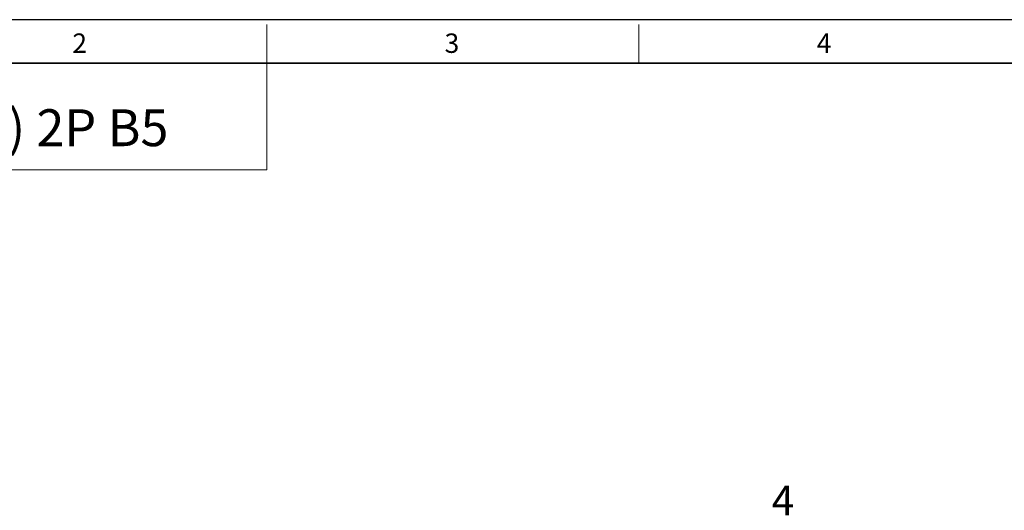
# Model space of a CAD drawing. Units: millimetres. Extents: x 205 to 1168, y 194 to 857.
# Drawn here: x 400 to 700, y 708 to 857 of the extents above; entities that cross this region are included whole.
import ezdxf

# ---------------------------------------------------------------- set-up
doc = ezdxf.new("R2010")
doc.units = ezdxf.units.MM
for name, color, linetype, lineweight in [('OUT_LINE', 3, 'Continuous', 35), ('외곽선', 3, 'Continuous', 35), ('외형선', 7, 'Continuous', 25), ('치수선', 2, 'Continuous', 13)]:
    doc.layers.add(name, color=color, linetype=linetype, lineweight=lineweight)
doc.styles.get("Standard").update_dxf_attribs({"font": 'BareunDotumPro1.ttf'})
doc.styles.add('굴림', font='gulim.ttc')
doc.styles.add('굴림체', font='gulim.ttc')
doc.dimstyles.new('외형도 도면', dxfattribs={"dimscale": 9, "dimtxt": 1, "dimasz": 1, "dimexe": 0.5, "dimexo": 0.5, "dimgap": 0.5, "dimtad": 1, "dimdsep": 46, "dimtxsty": 'Standard', "dimcen": 0, "dimclrd": 256, "dimclre": 256, "dimclrt": 256, "dimazin": 2, "dimtfac": 1, "dimtix": 1, "dimtmove": 0, "dimatfit": 3, "dimfxl": 0, "dimarcsym": 0})

# ---------------------------------------------------------------- blocks, each defined once
blk = doc.blocks.new('사외도')
blk.add_line((83.333, 190.569), (83.333, 190.569))
at = {"layer": 'Defpoints'}
blk.add_lwpolyline([(0, 0), (297, 0), (297, 204.66), (0, 204.66)], close=True, dxfattribs=at)
at = {"layer": '외곽선'}
blk.add_line((13.474, 200.569), (292.909, 200.569), dxfattribs=at)
at = {"layer": '치수선'}
for p, q in [((83.333, 200.569), (83.333, 204.207)), ((118.262, 200.569), (118.262, 204.207)), ((83.333, 200.569), (83.333, 190.569)), ((83.333, 190.569), (13.474, 190.569))]:
    blk.add_line(p, q, dxfattribs=at)
at = {"layer": '치수선', "style": '굴림체'}
for s, p in [('2', (65.091, 201.548)), ('3', (100.021, 201.548)), ('4', (134.95, 201.548))]:
    blk.add_text(s, height=1.819, dxfattribs=at).set_placement(p)
blk = doc.blocks.new('아이케이 사내도')
at = {"layer": '외형선'}
blk.add_blockref('사외도', (638.893, 2.806), dxfattribs=at)
blk = doc.blocks.new('*D224')
at = {"layer": 'Defpoints', "color": 0}
for p in [(630.35, 701.07), (630.35, 682.51), (634.35, 648.01)]:
    blk.add_point(p, dxfattribs=at)
at = {"layer": '치수선', "lineweight": -2, "ltscale": 0.05}
for p, q in [((630.35, 687.01), (630.35, 705.57)), ((634.35, 652.51), (634.35, 705.57)), ((621.35, 701.07), (612.35, 701.07)), ((634.35, 701.07), (630.35, 701.07)), ((643.35, 701.07), (652.35, 701.07))]:
    blk.add_line(p, q, dxfattribs=at)
at = {"layer": '치수선'}
for points in [[(621.35, 699.57), (621.35, 702.57), (630.35, 701.07)], [(643.35, 702.57), (643.35, 699.57), (634.35, 701.07)]]:
    blk.add_solid(points, dxfattribs=at)
at = {"layer": '치수선', "insert": (632.35, 710.2), "char_height": 9, "attachment_point": 5}
blk.add_mtext('4', dxfattribs=at)

msp = doc.modelspace()

# ---------------------------------------------------------------- block references
at = {"layer": 'OUT_LINE', "xscale": 3.239418, "yscale": 3.239418, "zscale": 3.239418}
msp.add_blockref('아이케이 사내도', (-1864.153, 185.4), dxfattribs=at)

# ---------------------------------------------------------------- texts
at = {"style": '굴림'}
msp.add_text('IE3 3Ø 3.7KW(5HP) 2P B5', height=11.2029, dxfattribs=at).set_placement((269.274, 819.041))

# ---------------------------------------------------------------- dimensions: what is measured, and where the dimension line sits
at = {"layer": '치수선', "ltscale": 0.05}
dim = msp.add_linear_dim(base=(630.352, 701.071), p1=(634.352, 648.008), p2=(630.352, 682.508), dimstyle='외형도 도면', dxfattribs=at)
dim.commit()
dim.dimension.update_dxf_attribs({"geometry": '*D224', "text_midpoint": (632.352, 710.201)})

doc.saveas('drawing.dxf')
